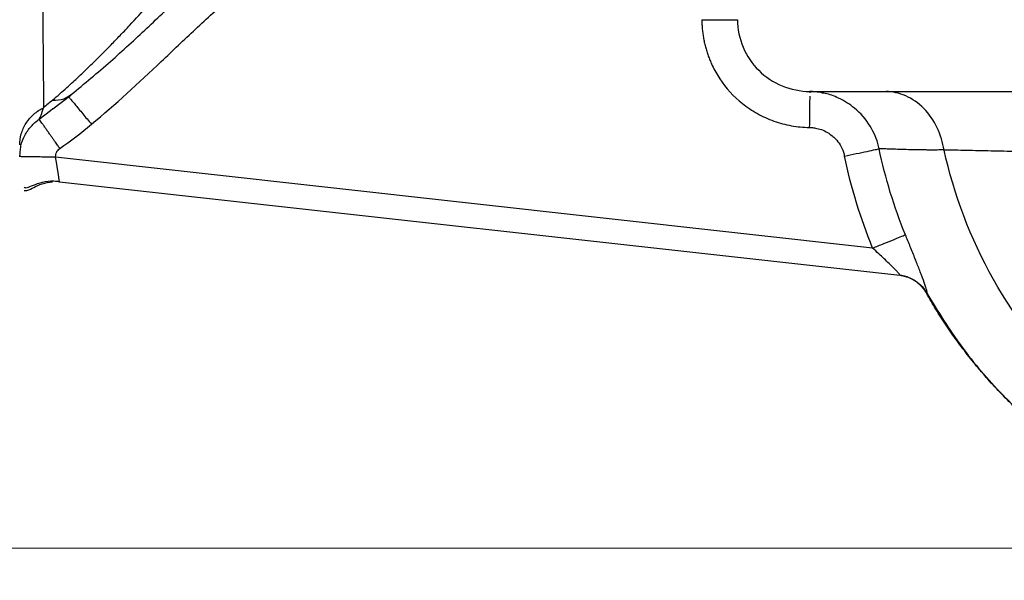
# Model space of a CAD drawing. Units: millimetres. Extents: x 10 to 416, y 10 to 287.
# Drawn here: x 89 to 130, y 104 to 127 of the extents above; entities that cross this region are included whole.
import ezdxf

# ---------------------------------------------------------------- set-up
doc = ezdxf.new("R2010")
doc.units = ezdxf.units.MM
doc.styles.add('SLDTEXTSTYLE0', font='TXT', dxfattribs={"width": 0.75})
doc.dimstyles.new('SLDDIMSTYLE0', dxfattribs={"dimtxt": 3.5, "dimasz": 3.302, "dimexe": 0, "dimexo": 0.0625, "dimgap": 0.875, "dimtad": 1, "dimdec": 0, "dimrnd": 1e-09, "dimzin": 12, "dimdsep": 46, "dimtxsty": 'SLDTEXTSTYLE0', "dimsah": 1, "dimcen": 0.09, "dimadec": 0, "dimazin": 3, "dimtfac": 1, "dimtdec": 0, "dimtofl": 0, "dimtmove": 0, "dimatfit": 3, "dimfxl": 1, "dimfrac": 2, "dimtolj": 1, "dimtzin": 12, "dimarcsym": 0})

# ---------------------------------------------------------------- blocks, each defined once
blk = doc.blocks.new('_D_1')
at = {"color": 150, "linetype": 'Continuous', "lineweight": 0}
for p, q in [((120.65, 228.554), (47.544, 228.554)), ((48.544, 228.554), (48.544, 104.982)), ((144.877, 104.982), (47.544, 104.982))]:
    blk.add_line(p, q, dxfattribs=at)
at = {"color": 150, "linetype": 'Continuous', "lineweight": 18}
for points in [[(48.544, 228.554), (48.036, 225.252), (49.052, 225.252)], [(48.544, 104.982), (49.052, 108.284), (48.036, 108.284)]]:
    blk.add_solid(points, dxfattribs=at)
at = {"color": 150, "linetype": 'Continuous', "lineweight": 18, "insert": (44.033, 162.889), "char_height": 3.5, "attachment_point": 1, "rotation": 90, "style": 'SLDTEXTSTYLE0'}
blk.add_mtext('124', dxfattribs=at)
blk = doc.blocks.new('_D_2')
at = {"color": 150, "linetype": 'Continuous', "lineweight": 0}
for p, q in [((77.167, 125.719), (77.167, 93.966)), ((207.167, 120.785), (207.167, 93.966)), ((77.167, 94.966), (207.167, 94.966))]:
    blk.add_line(p, q, dxfattribs=at)
at = {"color": 150, "linetype": 'Continuous', "lineweight": 18}
for points in [[(77.167, 94.966), (80.469, 94.458), (80.469, 95.474)], [(207.167, 94.966), (203.865, 95.474), (203.865, 94.458)]]:
    blk.add_solid(points, dxfattribs=at)
at = {"color": 150, "linetype": 'Continuous', "lineweight": 18, "insert": (138.288, 99.478), "char_height": 3.5, "attachment_point": 1, "style": 'SLDTEXTSTYLE0'}
blk.add_mtext('130', dxfattribs=at)

msp = doc.modelspace()

# ---------------------------------------------------------------- linework, layer by layer
at = {"color": 7, "linetype": 'Continuous', "lineweight": 25}
for p, q in [((90.557, 123.337), (91.301, 123.908)), ((91.243, 123.892), (91.283, 123.916)), ((122.172, 124.055), (122.172, 124.005)), ((89.98, 122.903), (90.455, 123.266)), ((90.455, 123.266), (90.554, 123.341)), ((89.167, 121.332), (89.205, 121.665)), ((124.799, 117.517), (90.667, 121.317)), ((90.833, 120.285), (125.93, 116.385)), ((125.93, 116.385), (126.165, 116.33))]:
    msp.add_line(p, q, dxfattribs=at)
msp.add_arc((90.667, 118.795), 1.5, 83.6585, 90, dxfattribs=at)
for points, knots in [([(90.218, 134.99), (90.215, 134.866), (90.208, 134.62), (90.199, 134.252), (90.191, 133.89), (90.183, 133.533), (90.176, 133.183), (90.169, 132.841), (90.163, 132.507), (90.157, 132.182), (90.152, 131.867), (90.147, 131.563), (90.141, 131.004), (90.137, 130.191), (90.134, 129.165), (90.132, 128.226), (90.133, 127.383), (90.138, 126.618), (90.141, 125.908), (90.145, 125.32), (90.15, 124.84), (90.155, 124.44), (90.159, 124.061), (90.162, 123.701), (90.161, 123.487), (90.161, 123.378)], [0, 0, 0, 0, 0.023052, 0.045873, 0.068421, 0.090654, 0.112532, 0.134014, 0.15507, 0.17567, 0.19579, 0.215409, 0.234511, 0.304845, 0.377607, 0.452149, 0.519543, 0.58747, 0.660503, 0.732165, 0.782537, 0.834402, 0.887882, 0.943066, 1, 1, 1, 1]), ([(90.539, 123.696), (90.641, 123.784), (90.84, 123.957), (91.129, 124.214), (91.45, 124.506), (91.824, 124.856), (92.299, 125.315), (92.708, 125.723), (93.091, 126.115), (93.401, 126.436), (93.903, 126.966), (94.487, 127.603), (95.088, 128.286), (95.581, 128.848), (96.019, 129.347), (96.317, 129.69), (96.469, 129.863)], [0, 0, 0, 0, 0.04891, 0.095496, 0.13976, 0.205753, 0.280278, 0.377522, 0.412955, 0.476187, 0.536072, 0.670421, 0.778233, 0.850491, 0.924225, 1, 1, 1, 1]), ([(91.216, 123.841), (91.768, 124.298), (92.847, 125.191), (94.366, 126.586), (95.789, 127.937), (96.78, 128.806), (97.251, 129.22)], [0, 0, 0, 0, 0.271705, 0.531858, 0.777415, 1, 1, 1, 1]), ([(92.164, 122.686), (93.171, 123.518), (94.13, 124.409), (95.559, 125.76), (96.033, 126.213), (96.99, 127.108), (97.475, 127.547), (97.983, 127.959)], [0, 0, 0, 0, 0.5, 0.5, 0.75, 0.75, 1, 1, 1, 1]), ([(117.665, 127.054), (117.747, 127.054), (117.917, 127.054), (118.177, 127.054), (118.43, 127.054), (118.66, 127.054), (118.855, 127.054), (119.054, 127.054), (119.13, 127.054), (119.152, 127.054)], [0, 0, 0, 0, 0.124644, 0.249912, 0.375179, 0.500447, 0.625715, 0.750982, 1, 1, 1, 1]), ([(117.665, 127.054), (117.666, 126.988), (117.668, 126.855), (117.682, 126.657), (117.704, 126.46), (117.736, 126.264), (117.776, 126.071), (117.824, 125.879), (117.881, 125.69), (117.946, 125.503), (118.019, 125.32), (118.159, 125.008), (118.523, 124.357), (119.076, 123.749), (119.659, 123.325), (119.982, 123.129), (120.32, 122.959), (120.671, 122.818), (121.032, 122.705), (121.401, 122.623), (121.775, 122.569), (122.027, 122.559), (122.152, 122.555)], [0, 0, 0, 0, 0.028307, 0.056549, 0.084738, 0.112884, 0.140994, 0.169077, 0.197136, 0.225176, 0.2532, 0.281209, 0.370903, 0.570733, 0.624303, 0.677941, 0.731628, 0.785334, 0.839036, 0.892716, 0.946367, 1, 1, 1, 1]), ([(90.539, 123.696), (90.708, 123.697), (90.986, 123.7), (91.17, 123.838), (91.243, 123.892)], [0, 0, 0, 0, 0.605269, 1, 1, 1, 1]), ([(122.17, 123.863), (122.169, 123.846), (122.169, 123.783), (122.166, 123.62), (122.163, 123.383), (122.159, 123.033), (122.155, 122.743), (122.152, 122.555)], [0, 0, 0, 0, 0.072683, 0.265922, 0.459161, 0.648396, 1, 1, 1, 1]), ([(122.172, 124.055), (122.198, 124.055), (122.251, 124.055), (122.341, 124.055), (122.44, 124.055), (122.547, 124.055), (122.662, 124.055), (122.784, 124.055), (122.913, 124.055), (123.048, 124.055), (123.19, 124.055), (123.364, 124.055), (123.582, 124.055), (123.857, 124.055), (124.17, 124.055), (124.524, 124.055), (124.922, 124.055), (125.216, 124.055), (125.367, 124.055)], [0, 0, 0, 0, 0.053103, 0.105517, 0.157241, 0.208276, 0.258624, 0.308284, 0.357257, 0.405544, 0.453145, 0.50006, 0.572113, 0.648669, 0.729731, 0.815304, 0.905392, 1, 1, 1, 1]), ([(122.704, 123.993), (122.603, 124.013), (122.427, 124.047), (122.248, 124.053), (122.172, 124.055)], [0, 0, 0, 0, 0.575452, 1, 1, 1, 1]), ([(125.069, 121.663), (125.06, 121.7), (124.988, 122.029), (124.721, 122.659), (124.123, 123.35), (123.441, 123.771), (122.972, 123.952), (122.739, 123.987), (122.704, 123.993)], [0, 0, 0, 0, 0.032306, 0.288057, 0.57481, 0.798314, 0.96947, 1, 1, 1, 1]), ([(125.367, 124.055), (125.722, 124.055), (126.407, 124.055), (127.547, 124.056), (128.967, 124.056), (130.359, 124.057), (131.458, 124.058), (131.801, 124.058)], [0, 0, 0, 0, 0.206306, 0.398026, 0.575148, 0.867556, 1, 1, 1, 1]), ([(127.78, 121.613), (127.731, 121.923), (127.638, 122.241), (127.353, 122.839), (127.162, 123.117), (126.709, 123.575), (126.448, 123.755), (125.908, 123.991), (125.63, 124.049), (125.367, 124.055)], [0, 0, 0, 0, 0.25, 0.25, 0.5, 0.5, 0.75, 0.75, 1, 1, 1, 1]), ([(91.238, 123.806), (91.243, 123.8), (91.254, 123.787), (91.347, 123.675), (91.468, 123.528), (91.624, 123.339), (91.851, 123.065), (92.041, 122.835), (92.164, 122.686)], [0, 0, 0, 0, 0.130168, 0.277736, 0.428628, 0.579447, 0.727026, 1, 1, 1, 1]), ([(89.167, 121.823), (89.167, 121.974), (89.188, 122.131), (89.277, 122.439), (89.345, 122.591), (89.524, 122.87), (89.634, 122.997), (89.882, 123.216), (90.019, 123.307), (90.161, 123.378)], [0, 0, 0, 0, 0.25, 0.25, 0.5, 0.5, 0.75, 0.75, 1, 1, 1, 1]), ([(89.205, 121.665), (89.209, 121.704), (89.227, 121.897), (89.37, 122.223), (89.622, 122.614), (89.862, 122.807), (89.98, 122.903)], [0, 0, 0, 0, 0.077581, 0.387868, 0.698322, 1, 1, 1, 1]), ([(90.842, 121.677), (90.831, 121.692), (90.807, 121.727), (90.766, 121.785), (90.715, 121.857), (90.656, 121.941), (90.587, 122.039), (90.51, 122.148), (90.427, 122.266), (90.34, 122.391), (90.251, 122.516), (90.167, 122.636), (90.093, 122.742), (90.033, 122.826), (89.992, 122.885), (89.984, 122.897), (89.98, 122.903)], [0, 0, 0, 0, 0.0243329, 0.0554443, 0.0936398, 0.1392669, 0.1926631, 0.2541, 0.323772, 0.4016533, 0.487481, 0.58062, 0.6800423, 0.7843127, 0.8916356, 1, 1, 1, 1]), ([(122.152, 122.555), (122.181, 122.554), (122.268, 122.551), (122.439, 122.529), (122.67, 122.467), (122.904, 122.356), (123.098, 122.22), (123.279, 122.052), (123.435, 121.848), (123.545, 121.628), (123.598, 121.467), (123.617, 121.385), (123.623, 121.359)], [0, 0, 0, 0, 0.042561, 0.127127, 0.252778, 0.392178, 0.503642, 0.59965, 0.752648, 0.877005, 0.959865, 1, 1, 1, 1]), ([(90.667, 121.317), (90.667, 121.337), (90.669, 121.375), (90.68, 121.448), (90.707, 121.531), (90.766, 121.615), (90.817, 121.656), (90.842, 121.677)], [0, 0, 0, 0, 0.140591, 0.275826, 0.531538, 0.765248, 1, 1, 1, 1]), ([(123.623, 121.359), (123.78, 121.392), (123.947, 121.427), (124.273, 121.495), (124.43, 121.528), (124.703, 121.586), (124.818, 121.61), (124.987, 121.645), (125.041, 121.657), (125.069, 121.663)], [0, 0, 0, 0, 0.25, 0.25, 0.5, 0.5, 0.75, 0.75, 1, 1, 1, 1]), ([(127.78, 121.613), (127.745, 121.614), (127.67, 121.615), (127.51, 121.613), (127.325, 121.611), (127.122, 121.612), (126.766, 121.617), (126.349, 121.624), (125.919, 121.637), (125.625, 121.647), (125.396, 121.655), (125.214, 121.659), (125.117, 121.662), (125.069, 121.663)], [0, 0, 0, 0, 0.0261919, 0.0563578, 0.1219072, 0.1717352, 0.2230833, 0.4231229, 0.5605963, 0.6920851, 0.7924354, 0.8951327, 1, 1, 1, 1]), ([(143.697, 120.983), (143.647, 120.988), (143.545, 120.998), (143.343, 121.016), (142.992, 121.047), (142.3, 121.104), (140.94, 121.197), (139.079, 121.289), (136.837, 121.375), (134.722, 121.442), (132.662, 121.5), (131.239, 121.535), (130.275, 121.558), (129.741, 121.57), (129.221, 121.582), (128.718, 121.593), (128.233, 121.603), (127.932, 121.61), (127.78, 121.613)], [0, 0, 0, 0, 0.008201, 0.016372, 0.032626, 0.064807, 0.128072, 0.252153, 0.366926, 0.501362, 0.619702, 0.750689, 0.790422, 0.830924, 0.872165, 0.914114, 0.956736, 1, 1, 1, 1]), ([(143.762, 106.409), (142.856, 106.586), (141.952, 106.823), (140.159, 107.422), (139.27, 107.784), (137.527, 108.636), (136.675, 109.127), (135.042, 110.236), (134.261, 110.856), (132.072, 112.897), (130.818, 114.486), (128.881, 117.923), (128.193, 119.769), (127.78, 121.613)], [0, 0, 0, 0, 0.125, 0.125, 0.25, 0.25, 0.375, 0.375, 0.5, 0.5, 0.75, 0.75, 1, 1, 1, 1]), ([(90.667, 121.317), (90.633, 121.317), (90.557, 121.317), (90.427, 121.318), (90.269, 121.319), (90.059, 121.321), (89.833, 121.323), (89.623, 121.326), (89.461, 121.328), (89.357, 121.329), (89.271, 121.332), (89.21, 121.335), (89.172, 121.338), (89.169, 121.334), (89.167, 121.332)], [0, 0, 0, 0, 0.042612, 0.097607, 0.165845, 0.248102, 0.379652, 0.490251, 0.590953, 0.690527, 0.737671, 0.844577, 0.930334, 1, 1, 1, 1]), ([(89.351, 119.921), (89.396, 119.918), (89.487, 119.912), (89.744, 120.054), (90.101, 120.218), (90.391, 120.265), (90.539, 120.289)], [0, 0, 0, 0, 0.231392, 0.475321, 0.732057, 1, 1, 1, 1]), ([(89.36, 120.056), (89.369, 120.051), (89.421, 120.024), (89.584, 120.081), (89.91, 120.216), (90.35, 120.339), (90.677, 120.317), (90.844, 120.306)], [0, 0, 0, 0, 0.046762, 0.26125, 0.491873, 0.741402, 1, 1, 1, 1]), ([(124.799, 117.517), (124.948, 117.578), (125.107, 117.642), (125.416, 117.768), (125.565, 117.829), (125.824, 117.935), (125.932, 117.979), (126.092, 118.044), (126.143, 118.065), (126.168, 118.075)], [0, 0, 0, 0, 0.25, 0.25, 0.5, 0.5, 0.75, 0.75, 1, 1, 1, 1]), ([(127.069, 115.63), (127.072, 115.631), (127.077, 115.631), (127.079, 115.644), (127.078, 115.665), (127.073, 115.696), (127.063, 115.736), (127.045, 115.802), (126.997, 115.953), (126.916, 116.18), (126.818, 116.44), (126.743, 116.637), (126.661, 116.847), (126.571, 117.076), (126.477, 117.313), (126.373, 117.57), (126.27, 117.824), (126.202, 117.992), (126.168, 118.075)], [0, 0, 0, 0, 0.035251, 0.07092, 0.107068, 0.143751, 0.181017, 0.218904, 0.294678, 0.45371, 0.511964, 0.579598, 0.652829, 0.711931, 0.786808, 0.859878, 0.930993, 1, 1, 1, 1]), ([(125.93, 116.385), (125.933, 116.385), (125.939, 116.385), (125.94, 116.392), (125.935, 116.403), (125.924, 116.419), (125.908, 116.441), (125.871, 116.485), (125.791, 116.572), (125.653, 116.711), (125.478, 116.881), (125.277, 117.071), (125.047, 117.288), (124.885, 117.437), (124.799, 117.517)], [0, 0, 0, 0, 0.030978, 0.062057, 0.093536, 0.1257, 0.158818, 0.193136, 0.296972, 0.418073, 0.540791, 0.685143, 0.832431, 1, 1, 1, 1]), ([(127.042, 115.634), (127.02, 115.67), (126.976, 115.745), (126.894, 115.852), (126.799, 115.958), (126.688, 116.059), (126.541, 116.167), (126.355, 116.27), (126.132, 116.352), (125.977, 116.376), (125.901, 116.388)], [0, 0, 0, 0, 0.088937, 0.183612, 0.283875, 0.389448, 0.499916, 0.669439, 0.836795, 1, 1, 1, 1]), ([(126.165, 116.33), (126.201, 116.323), (126.353, 116.292), (126.597, 116.153), (126.875, 115.928), (127.005, 115.729), (127.069, 115.63)], [0, 0, 0, 0, 0.091308, 0.39705, 0.702791, 1, 1, 1, 1]), ([(133.328, 108.753), (133.202, 108.841), (132.943, 109.022), (132.555, 109.311), (132.155, 109.622), (131.747, 109.957), (131.33, 110.318), (130.907, 110.705), (130.424, 111.172), (129.896, 111.72), (129.34, 112.347), (128.815, 112.986), (128.323, 113.636), (127.863, 114.294), (127.434, 114.958), (127.172, 115.41), (127.042, 115.634)], [0, 0, 0, 0, 0.049106, 0.100595, 0.154466, 0.210715, 0.269339, 0.330327, 0.393664, 0.48391, 0.573061, 0.661045, 0.747792, 0.833238, 0.917326, 1, 1, 1, 1]), ([(127.061, 115.631), (127.524, 114.88), (128.453, 113.371), (130.198, 111.35), (132.164, 109.545), (134.346, 108.053), (136.019, 107.1), (136.985, 106.745), (137.136, 106.689)], [0, 0, 0, 0, 0.1927207, 0.3871951, 0.5817023, 0.7747637, 0.9649615, 1, 1, 1, 1])]:
    msp.add_open_spline(points, degree=3, knots=knots, dxfattribs=at)
for points in [[(119.152, 127.054), (119.152, 126.659), (119.316, 125.878), (119.981, 124.884), (120.988, 124.227), (121.776, 124.06), (122.172, 124.055)], [(90.539, 123.696), (90.414, 123.589), (90.288, 123.483), (90.161, 123.378)], [(89.98, 122.903), (90.029, 122.965), (90.089, 123.133), (90.161, 123.378)], [(90.842, 121.677), (91.294, 121.995), (91.735, 122.331), (92.164, 122.686)], [(124.799, 117.517), (124.291, 118.762), (123.899, 120.043), (123.623, 121.359)], [(126.168, 118.075), (125.693, 119.239), (125.327, 120.432), (125.069, 121.663)], [(90.833, 120.285), (90.833, 120.285), (90.757, 120.756), (90.667, 121.317)], [(127.042, 115.634), (127.046, 115.634), (127.052, 115.633), (127.061, 115.632)], [(127.069, 115.63), (127.066, 115.631), (127.064, 115.631), (127.061, 115.631)]]:
    msp.add_open_spline(points, degree=3, dxfattribs=at)

# ---------------------------------------------------------------- dimensions: what is measured, and where the dimension line sits
at = {"color": 150, "linetype": 'Continuous', "lineweight": 18}
dim = msp.add_linear_dim(base=(48.544, 104.982), p1=(121.65, 228.554), p2=(145.877, 104.982), angle=90, dimstyle='SLDDIMSTYLE0', dxfattribs=at)
dim.commit()
dim.dimension.update_dxf_attribs({"geometry": '_D_1', "text_midpoint": (48.544, 166.768), "dimtype": 160})
dim = msp.add_linear_dim(base=(207.167, 94.966), p1=(77.167, 126.719), p2=(207.167, 121.785), dimstyle='SLDDIMSTYLE0', dxfattribs=at)
dim.commit()
dim.dimension.update_dxf_attribs({"geometry": '_D_2', "text_midpoint": (142.167, 94.966), "dimtype": 160})

doc.saveas('drawing.dxf')
